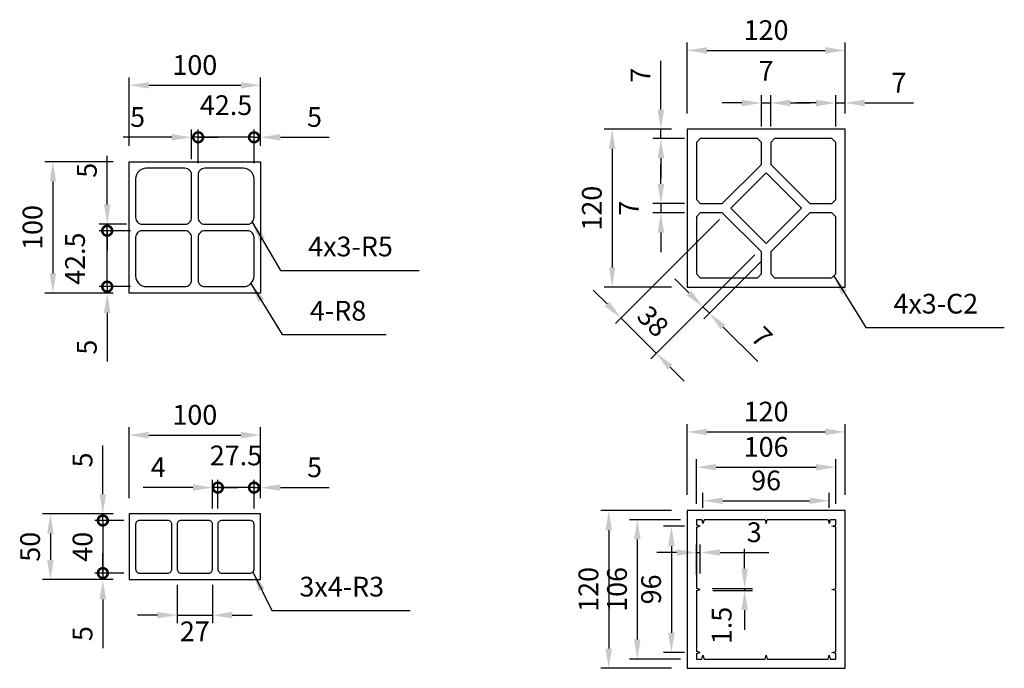
# Model space of a CAD drawing. Units: millimetres. Extents: x -643 to 940, y -512 to 584.
# Drawn here: x -614 to 134, y -512 to -19 of the extents above; entities that cross this region are included whole.
import ezdxf

# ---------------------------------------------------------------- set-up
doc = ezdxf.new("R2010")
doc.units = ezdxf.units.MM
doc.layers.get('0').update_dxf_attribs({"lineweight": 13})
doc.layers.add('実線', color=7, linetype='Continuous', lineweight=25)
doc.layers.add('寸法', color=1, linetype='Continuous', lineweight=13)
doc.styles.get("Standard").update_dxf_attribs({"font": 'romans.shx', "bigfont": 'extfont.shx'})
doc.dimstyles.new('基本', dxfattribs={"dimscale": 6, "dimtxt": 2.5, "dimasz": 2.5, "dimexe": 1, "dimexo": 2, "dimgap": 1, "dimtad": 1, "dimdsep": 46, "dimtxsty": 'Standard', "dimcen": 2.5, "dimaunit": 1, "dimadec": 1, "dimazin": 2, "dimtfac": 1, "dimtmove": 0, "dimatfit": 3, "dimfxl": 0, "dimarcsym": 0})

# ---------------------------------------------------------------- blocks, each defined once
blk = doc.blocks.new('100x100')
at = {"layer": '実線'}
blk.add_lwpolyline([(0, 100), (100, 100), (100, 0), (0, 0)], close=True, dxfattribs=at)
for points in [[(47.5, 57.5), (47.5, 90, 0.414214), (42.5, 95), (13, 95, 0.414214), (5, 87), (5, 57.5, 0.414214), (10, 52.5), (42.5, 52.5, 0.414214)], [(57.5, 52.5), (90, 52.5, 0.414214), (95, 57.5), (95, 87, 0.414214), (87, 95), (57.5, 95, 0.414214), (52.5, 90), (52.5, 57.5, 0.414214)], [(42.5, 47.5), (10, 47.5, 0.414214), (5, 42.5), (5, 13, 0.414214), (13, 5), (42.5, 5, 0.414214), (47.5, 10), (47.5, 42.5, 0.414214)], [(52.5, 42.5), (52.5, 10, 0.414214), (57.5, 5), (87, 5, 0.414214), (95, 13), (95, 42.5, 0.414214), (90, 47.5), (57.5, 47.5, 0.414214)]]:
    blk.add_lwpolyline(points, format="xyb", close=True, dxfattribs=at)
blk = doc.blocks.new('100x50')
at = {"layer": '実線'}
blk.add_lwpolyline([(0, 0), (100, 0), (100, 50), (0, 50)], close=True, dxfattribs=at)
for points in [[(8, 5), (29.5, 5, 0.414214), (32.5, 8), (32.5, 42, 0.414214), (29.5, 45), (8, 45, 0.414214), (5, 42), (5, 8, 0.414214)], [(39.5, 5), (60.5, 5, 0.414214), (63.5, 8), (63.5, 42, 0.414214), (60.5, 45), (39.5, 45, 0.414214), (36.5, 42), (36.5, 8, 0.414214)], [(70.5, 5), (92, 5, 0.414214), (95, 8), (95, 42, 0.414214), (92, 45), (70.5, 45, 0.414214), (67.5, 42), (67.5, 8, 0.414214)]]:
    blk.add_lwpolyline(points, format="xyb", close=True, dxfattribs=at)
blk = doc.blocks.new('*D38')
at = {"layer": 'Defpoints', "color": 0}
for p in [(-430.92, -68.79), (-530.92, -126.87), (-430.92, -126.87)]:
    blk.add_point(p, dxfattribs=at)
at = {"layer": '寸法', "color": 0, "lineweight": -2}
for p, q in [((-530.92, -114.87), (-530.92, -62.79)), ((-430.92, -114.87), (-430.92, -62.79)), ((-515.92, -68.79), (-445.92, -68.79))]:
    blk.add_line(p, q, dxfattribs=at)
at = {"layer": '寸法', "color": 0}
for points in [[(-515.92, -66.29), (-515.92, -71.29), (-530.92, -68.79)], [(-445.92, -66.29), (-445.92, -71.29), (-430.92, -68.79)]]:
    blk.add_solid(points, dxfattribs=at)
at = {"layer": '寸法', "color": 0, "insert": (-480.92, -55.29), "char_height": 15, "attachment_point": 5}
blk.add_mtext('100', dxfattribs=at)
blk = doc.blocks.new('*D39')
at = {"layer": 'Defpoints', "color": 0}
for p in [(-530.92, -126.87), (-588.85, -226.87), (-530.92, -226.87)]:
    blk.add_point(p, dxfattribs=at)
at = {"layer": '寸法', "color": 0, "lineweight": -2}
for p, q in [((-542.92, -126.87), (-594.85, -126.87)), ((-588.85, -141.87), (-588.85, -211.87)), ((-542.92, -226.87), (-594.85, -226.87))]:
    blk.add_line(p, q, dxfattribs=at)
at = {"layer": '寸法', "color": 0}
for points in [[(-591.35, -141.87), (-586.35, -141.87), (-588.85, -126.87)], [(-591.35, -211.87), (-586.35, -211.87), (-588.85, -226.87)]]:
    blk.add_solid(points, dxfattribs=at)
at = {"layer": '寸法', "color": 0, "insert": (-602.35, -176.87), "char_height": 15, "attachment_point": 5, "rotation": 90}
blk.add_mtext('100', dxfattribs=at)
blk = doc.blocks.new('_DotSmall')
at = {"color": 0, "linetype": 'ByBlock', "const_width": 0.5}
blk.add_lwpolyline([(-0.0625, 0, 1), (0.0625, 0, 1)], format="xyb", close=True, dxfattribs=at)
blk = doc.blocks.new('*D40')
at = {"layer": 'Defpoints', "color": 0}
for p in [(-430.92, -108.31), (-430.92, -126.87), (-435.92, -139.87)]:
    blk.add_point(p, dxfattribs=at)
at = {"layer": '寸法', "color": 0, "lineweight": -2}
for p, q in [((-435.92, -127.87), (-435.92, -102.31)), ((-430.92, -114.87), (-430.92, -102.31)), ((-435.92, -108.31), (-450.92, -108.31)), ((-435.92, -108.31), (-430.92, -108.31)), ((-415.92, -108.31), (-378.92, -108.31))]:
    blk.add_line(p, q, dxfattribs=at)
at = {"layer": '寸法', "color": 0}
blk.add_solid([(-415.92, -105.81), (-415.92, -110.81), (-430.92, -108.31)], dxfattribs=at)
at = {"layer": '寸法', "color": 0, "lineweight": -2, "xscale": 15, "yscale": 15, "zscale": 15}
blk.add_blockref('_DotSmall', (-435.92, -108.31), dxfattribs=at)
at = {"layer": '寸法', "color": 0, "insert": (-389.92, -94.81), "char_height": 15, "attachment_point": 5}
blk.add_mtext('5', dxfattribs=at)
blk = doc.blocks.new('*D41')
at = {"layer": 'Defpoints', "color": 0}
for p in [(-478.42, -108.31), (-478.42, -139.87), (-435.92, -139.87)]:
    blk.add_point(p, dxfattribs=at)
at = {"layer": '寸法', "color": 0, "lineweight": -2}
for p, q in [((-478.42, -127.87), (-478.42, -102.31)), ((-435.92, -127.87), (-435.92, -102.31)), ((-435.92, -108.31), (-478.42, -108.31))]:
    blk.add_line(p, q, dxfattribs=at)
at = {"layer": '寸法', "color": 0, "lineweight": -2, "xscale": 15, "yscale": 15, "zscale": 15, "rotation": 180}
blk.add_blockref('_DotSmall', (-478.42, -108.31), dxfattribs=at)
at = {"layer": '寸法', "color": 0, "lineweight": -2, "xscale": 15, "yscale": 15, "zscale": 15}
blk.add_blockref('_DotSmall', (-435.92, -108.31), dxfattribs=at)
at = {"layer": '寸法', "color": 0, "insert": (-457.17, -85.81), "char_height": 15, "attachment_point": 5}
blk.add_mtext('42.5', dxfattribs=at)
blk = doc.blocks.new('*D42')
at = {"layer": 'Defpoints', "color": 0}
for p in [(-483.42, -108.31), (-483.42, -136.87), (-478.42, -136.87)]:
    blk.add_point(p, dxfattribs=at)
at = {"layer": '寸法', "color": 0, "lineweight": -2}
for p, q in [((-483.42, -124.87), (-483.42, -102.31)), ((-478.42, -124.87), (-478.42, -102.31)), ((-498.42, -108.31), (-535.42, -108.31)), ((-478.42, -108.31), (-483.42, -108.31)), ((-478.42, -108.31), (-463.42, -108.31))]:
    blk.add_line(p, q, dxfattribs=at)
at = {"layer": '寸法', "color": 0}
blk.add_solid([(-498.42, -105.81), (-498.42, -110.81), (-483.42, -108.31)], dxfattribs=at)
at = {"layer": '寸法', "color": 0, "lineweight": -2, "xscale": 15, "yscale": 15, "zscale": 15, "rotation": 180}
blk.add_blockref('_DotSmall', (-478.42, -108.31), dxfattribs=at)
at = {"layer": '寸法', "color": 0, "insert": (-524.42, -94.81), "char_height": 15, "attachment_point": 5}
blk.add_mtext('5', dxfattribs=at)
blk = doc.blocks.new('*D43')
at = {"layer": 'Defpoints', "color": 0}
for p in [(-517.92, -221.87), (-547.55, -226.87), (-530.92, -226.87)]:
    blk.add_point(p, dxfattribs=at)
at = {"layer": '寸法', "color": 0, "lineweight": -2}
for p, q in [((-547.55, -221.87), (-547.55, -206.87)), ((-529.92, -221.87), (-553.55, -221.87)), ((-547.55, -221.87), (-547.55, -226.87)), ((-542.92, -226.87), (-553.55, -226.87)), ((-547.55, -241.87), (-547.55, -278.87))]:
    blk.add_line(p, q, dxfattribs=at)
at = {"layer": '寸法', "color": 0}
blk.add_solid([(-550.05, -241.87), (-545.05, -241.87), (-547.55, -226.87)], dxfattribs=at)
at = {"layer": '寸法', "color": 0, "lineweight": -2, "xscale": 15, "yscale": 15, "zscale": 15, "rotation": 270}
blk.add_blockref('_DotSmall', (-547.55, -221.87), dxfattribs=at)
at = {"layer": '寸法', "color": 0, "insert": (-561.05, -267.87), "char_height": 15, "attachment_point": 5, "rotation": 90}
blk.add_mtext('5', dxfattribs=at)
blk = doc.blocks.new('*D44')
at = {"layer": 'Defpoints', "color": 0}
for p in [(-547.55, -179.37), (-517.92, -179.37), (-517.92, -221.87)]:
    blk.add_point(p, dxfattribs=at)
at = {"layer": '寸法', "color": 0, "lineweight": -2}
for p, q in [((-529.92, -179.37), (-553.55, -179.37)), ((-547.55, -221.87), (-547.55, -179.37)), ((-529.92, -221.87), (-553.55, -221.87))]:
    blk.add_line(p, q, dxfattribs=at)
at = {"layer": '寸法', "color": 0, "lineweight": -2, "xscale": 15, "yscale": 15, "zscale": 15}
for p, rotation in [((-547.55, -179.37), 90), ((-547.55, -221.87), 270)]:
    blk.add_blockref('_DotSmall', p, dxfattribs=dict(at, rotation=rotation))
at = {"layer": '寸法', "color": 0, "insert": (-570.05, -200.62), "char_height": 15, "attachment_point": 5, "rotation": 90}
blk.add_mtext('42.5', dxfattribs=at)
blk = doc.blocks.new('*D45')
at = {"layer": 'Defpoints', "color": 0}
for p in [(-547.55, -174.37), (-520.92, -174.37), (-520.92, -179.37)]:
    blk.add_point(p, dxfattribs=at)
at = {"layer": '寸法', "color": 0, "lineweight": -2}
for p, q in [((-547.55, -159.37), (-547.55, -122.37)), ((-532.92, -174.37), (-553.55, -174.37)), ((-532.92, -179.37), (-553.55, -179.37)), ((-547.55, -179.37), (-547.55, -174.37)), ((-547.55, -179.37), (-547.55, -194.37))]:
    blk.add_line(p, q, dxfattribs=at)
at = {"layer": '寸法', "color": 0}
blk.add_solid([(-550.05, -159.37), (-545.05, -159.37), (-547.55, -174.37)], dxfattribs=at)
at = {"layer": '寸法', "color": 0, "lineweight": -2, "xscale": 15, "yscale": 15, "zscale": 15, "rotation": 90}
blk.add_blockref('_DotSmall', (-547.55, -179.37), dxfattribs=at)
at = {"layer": '寸法', "color": 0, "insert": (-561.05, -133.37), "char_height": 15, "attachment_point": 5, "rotation": 90}
blk.add_mtext('5', dxfattribs=at)
blk = doc.blocks.new('*D46')
at = {"layer": 'Defpoints', "color": 0}
for p in [(-430.92, -334.75), (-530.92, -394.66), (-430.92, -394.66)]:
    blk.add_point(p, dxfattribs=at)
at = {"layer": '寸法', "color": 0, "lineweight": -2}
for p, q in [((-530.92, -382.66), (-530.92, -328.75)), ((-430.92, -382.66), (-430.92, -328.75)), ((-515.92, -334.75), (-445.92, -334.75))]:
    blk.add_line(p, q, dxfattribs=at)
at = {"layer": '寸法', "color": 0}
for points in [[(-515.92, -332.25), (-515.92, -337.25), (-530.92, -334.75)], [(-445.92, -332.25), (-445.92, -337.25), (-430.92, -334.75)]]:
    blk.add_solid(points, dxfattribs=at)
at = {"layer": '寸法', "color": 0, "insert": (-480.92, -321.25), "char_height": 15, "attachment_point": 5}
blk.add_mtext('100', dxfattribs=at)
blk = doc.blocks.new('*D47')
at = {"layer": 'Defpoints', "color": 0}
for p in [(-530.92, -394.66), (-590.71, -444.66), (-530.92, -444.66)]:
    blk.add_point(p, dxfattribs=at)
at = {"layer": '寸法', "color": 0, "lineweight": -2}
for p, q in [((-542.92, -394.66), (-596.71, -394.66)), ((-590.71, -409.66), (-590.71, -429.66)), ((-542.92, -444.66), (-596.71, -444.66))]:
    blk.add_line(p, q, dxfattribs=at)
at = {"layer": '寸法', "color": 0}
for points in [[(-593.21, -409.66), (-588.21, -409.66), (-590.71, -394.66)], [(-593.21, -429.66), (-588.21, -429.66), (-590.71, -444.66)]]:
    blk.add_solid(points, dxfattribs=at)
at = {"layer": '寸法', "color": 0, "insert": (-604.21, -419.66), "char_height": 15, "attachment_point": 5, "rotation": 90}
blk.add_mtext('50', dxfattribs=at)
blk = doc.blocks.new('*D48')
at = {"layer": 'Defpoints', "color": 0}
for p in [(-430.92, -374.66), (-430.92, -394.66), (-435.92, -402.66)]:
    blk.add_point(p, dxfattribs=at)
at = {"layer": '寸法', "color": 0, "lineweight": -2}
for p, q in [((-435.92, -390.66), (-435.92, -368.66)), ((-430.92, -382.66), (-430.92, -368.66)), ((-435.92, -374.66), (-450.92, -374.66)), ((-435.92, -374.66), (-430.92, -374.66)), ((-415.92, -374.66), (-378.92, -374.66))]:
    blk.add_line(p, q, dxfattribs=at)
at = {"layer": '寸法', "color": 0}
blk.add_solid([(-415.92, -372.16), (-415.92, -377.16), (-430.92, -374.66)], dxfattribs=at)
at = {"layer": '寸法', "color": 0, "lineweight": -2, "xscale": 15, "yscale": 15, "zscale": 15}
blk.add_blockref('_DotSmall', (-435.92, -374.66), dxfattribs=at)
at = {"layer": '寸法', "color": 0, "insert": (-389.92, -361.16), "char_height": 15, "attachment_point": 5}
blk.add_mtext('5', dxfattribs=at)
blk = doc.blocks.new('*D49')
at = {"layer": 'Defpoints', "color": 0}
for p in [(-463.42, -374.66), (-463.42, -402.66), (-435.92, -402.66)]:
    blk.add_point(p, dxfattribs=at)
at = {"layer": '寸法', "color": 0, "lineweight": -2}
for p, q in [((-463.42, -390.66), (-463.42, -368.66)), ((-435.92, -390.66), (-435.92, -368.66)), ((-435.92, -374.66), (-463.42, -374.66))]:
    blk.add_line(p, q, dxfattribs=at)
at = {"layer": '寸法', "color": 0, "lineweight": -2, "xscale": 15, "yscale": 15, "zscale": 15, "rotation": 180}
blk.add_blockref('_DotSmall', (-463.42, -374.66), dxfattribs=at)
at = {"layer": '寸法', "color": 0, "lineweight": -2, "xscale": 15, "yscale": 15, "zscale": 15}
blk.add_blockref('_DotSmall', (-435.92, -374.66), dxfattribs=at)
at = {"layer": '寸法', "color": 0, "insert": (-449.67, -352.16), "char_height": 15, "attachment_point": 5}
blk.add_mtext('27.5', dxfattribs=at)
blk = doc.blocks.new('*D50')
at = {"layer": 'Defpoints', "color": 0}
for p in [(-467.42, -374.66), (-467.42, -402.66), (-463.42, -402.66)]:
    blk.add_point(p, dxfattribs=at)
at = {"layer": '寸法', "color": 0, "lineweight": -2}
for p, q in [((-467.42, -390.66), (-467.42, -368.66)), ((-463.42, -390.66), (-463.42, -368.66)), ((-482.42, -374.66), (-520.13, -374.66)), ((-463.42, -374.66), (-467.42, -374.66)), ((-463.42, -374.66), (-448.42, -374.66))]:
    blk.add_line(p, q, dxfattribs=at)
at = {"layer": '寸法', "color": 0}
blk.add_solid([(-482.42, -372.16), (-482.42, -377.16), (-467.42, -374.66)], dxfattribs=at)
at = {"layer": '寸法', "color": 0, "lineweight": -2, "xscale": 15, "yscale": 15, "zscale": 15, "rotation": 180}
blk.add_blockref('_DotSmall', (-463.42, -374.66), dxfattribs=at)
at = {"layer": '寸法', "color": 0, "insert": (-508.77, -361.16), "char_height": 15, "attachment_point": 5}
blk.add_mtext('4', dxfattribs=at)
blk = doc.blocks.new('*D51')
at = {"layer": 'Defpoints', "color": 0}
for p in [(-494.42, -436.66), (-467.42, -436.66), (-467.42, -471.64)]:
    blk.add_point(p, dxfattribs=at)
at = {"layer": '寸法', "color": 0, "lineweight": -2}
for p, q in [((-494.42, -448.66), (-494.42, -477.64)), ((-467.42, -448.66), (-467.42, -477.64)), ((-509.42, -471.64), (-524.42, -471.64)), ((-494.42, -471.64), (-467.42, -471.64)), ((-452.42, -471.64), (-437.42, -471.64))]:
    blk.add_line(p, q, dxfattribs=at)
at = {"layer": '寸法', "color": 0}
for points in [[(-509.42, -469.14), (-509.42, -474.14), (-494.42, -471.64)], [(-452.42, -469.14), (-452.42, -474.14), (-467.42, -471.64)]]:
    blk.add_solid(points, dxfattribs=at)
at = {"layer": '寸法', "color": 0, "insert": (-480.92, -485.91), "char_height": 15, "attachment_point": 5}
blk.add_mtext('27', dxfattribs=at)
blk = doc.blocks.new('*D52')
at = {"layer": 'Defpoints', "color": 0}
for p in [(-550.85, -394.66), (-530.92, -394.66), (-522.92, -399.66)]:
    blk.add_point(p, dxfattribs=at)
at = {"layer": '寸法', "color": 0, "lineweight": -2}
for p, q in [((-550.85, -379.66), (-550.85, -342.66)), ((-542.92, -394.66), (-556.85, -394.66)), ((-550.85, -399.66), (-550.85, -394.66)), ((-534.92, -399.66), (-556.85, -399.66)), ((-550.85, -399.66), (-550.85, -414.66))]:
    blk.add_line(p, q, dxfattribs=at)
at = {"layer": '寸法', "color": 0}
blk.add_solid([(-553.35, -379.66), (-548.35, -379.66), (-550.85, -394.66)], dxfattribs=at)
at = {"layer": '寸法', "color": 0, "lineweight": -2, "xscale": 15, "yscale": 15, "zscale": 15, "rotation": 90}
blk.add_blockref('_DotSmall', (-550.85, -399.66), dxfattribs=at)
at = {"layer": '寸法', "color": 0, "insert": (-564.35, -353.66), "char_height": 15, "attachment_point": 5, "rotation": 90}
blk.add_mtext('5', dxfattribs=at)
blk = doc.blocks.new('*D53')
at = {"layer": 'Defpoints', "color": 0}
for p in [(-522.92, -399.66), (-550.85, -439.66), (-522.92, -439.66)]:
    blk.add_point(p, dxfattribs=at)
at = {"layer": '寸法', "color": 0, "lineweight": -2}
for p, q in [((-534.92, -399.66), (-556.85, -399.66)), ((-550.85, -399.66), (-550.85, -439.66)), ((-534.92, -439.66), (-556.85, -439.66))]:
    blk.add_line(p, q, dxfattribs=at)
at = {"layer": '寸法', "color": 0, "lineweight": -2, "xscale": 15, "yscale": 15, "zscale": 15}
for p, rotation in [((-550.85, -399.66), 90), ((-550.85, -439.66), 270)]:
    blk.add_blockref('_DotSmall', p, dxfattribs=dict(at, rotation=rotation))
at = {"layer": '寸法', "color": 0, "insert": (-564.35, -419.66), "char_height": 15, "attachment_point": 5, "rotation": 90}
blk.add_mtext('40', dxfattribs=at)
blk = doc.blocks.new('*D54')
at = {"layer": 'Defpoints', "color": 0}
for p in [(-522.92, -439.66), (-550.85, -444.66), (-530.92, -444.66)]:
    blk.add_point(p, dxfattribs=at)
at = {"layer": '寸法', "color": 0, "lineweight": -2}
for p, q in [((-550.85, -439.66), (-550.85, -424.66)), ((-534.92, -439.66), (-556.85, -439.66)), ((-550.85, -439.66), (-550.85, -444.66)), ((-542.92, -444.66), (-556.85, -444.66)), ((-550.85, -459.66), (-550.85, -496.66))]:
    blk.add_line(p, q, dxfattribs=at)
at = {"layer": '寸法', "color": 0}
blk.add_solid([(-553.35, -459.66), (-548.35, -459.66), (-550.85, -444.66)], dxfattribs=at)
at = {"layer": '寸法', "color": 0, "lineweight": -2, "xscale": 15, "yscale": 15, "zscale": 15, "rotation": 270}
blk.add_blockref('_DotSmall', (-550.85, -439.66), dxfattribs=at)
at = {"layer": '寸法', "color": 0, "insert": (-564.35, -485.66), "char_height": 15, "attachment_point": 5, "rotation": 90}
blk.add_mtext('5', dxfattribs=at)
blk = doc.blocks.new('*D79')
at = {"layer": 'Defpoints', "color": 0}
for p in [(13.34, -42.23), (-106.66, -102.21), (13.34, -102.21)]:
    blk.add_point(p, dxfattribs=at)
at = {"layer": '寸法', "color": 0, "lineweight": -2}
for p, q in [((-106.66, -90.21), (-106.66, -36.23)), ((13.34, -90.21), (13.34, -36.23)), ((-91.66, -42.23), (-1.66, -42.23))]:
    blk.add_line(p, q, dxfattribs=at)
at = {"layer": '寸法', "color": 0}
for points in [[(-91.66, -39.73), (-91.66, -44.73), (-106.66, -42.23)], [(-1.66, -39.73), (-1.66, -44.73), (13.34, -42.23)]]:
    blk.add_solid(points, dxfattribs=at)
at = {"layer": '寸法', "color": 0, "insert": (-46.66, -28.73), "char_height": 15, "attachment_point": 5}
blk.add_mtext('120', dxfattribs=at)
blk = doc.blocks.new('*D80')
at = {"layer": 'Defpoints', "color": 0}
for p in [(-106.66, -102.21), (-163.68, -222.21), (-106.66, -222.21)]:
    blk.add_point(p, dxfattribs=at)
at = {"layer": '寸法', "color": 0, "lineweight": -2}
for p, q in [((-118.66, -102.21), (-169.68, -102.21)), ((-163.68, -117.21), (-163.68, -207.21)), ((-118.66, -222.21), (-169.68, -222.21))]:
    blk.add_line(p, q, dxfattribs=at)
at = {"layer": '寸法', "color": 0}
for points in [[(-166.18, -117.21), (-161.18, -117.21), (-163.68, -102.21)], [(-166.18, -207.21), (-161.18, -207.21), (-163.68, -222.21)]]:
    blk.add_solid(points, dxfattribs=at)
at = {"layer": '寸法', "color": 0, "insert": (-177.18, -162.21), "char_height": 15, "attachment_point": 5, "rotation": 90}
blk.add_mtext('120', dxfattribs=at)
blk = doc.blocks.new('*D81')
at = {"layer": 'Defpoints', "color": 0}
for p in [(-126.64, -102.21), (-106.66, -102.21), (-96.66, -109.21)]:
    blk.add_point(p, dxfattribs=at)
at = {"layer": '寸法', "color": 0, "lineweight": -2}
for p, q in [((-126.64, -87.21), (-126.64, -50.21)), ((-118.66, -102.21), (-132.64, -102.21)), ((-126.64, -109.21), (-126.64, -102.21)), ((-108.66, -109.21), (-132.64, -109.21)), ((-126.64, -124.21), (-126.64, -139.21))]:
    blk.add_line(p, q, dxfattribs=at)
at = {"layer": '寸法', "color": 0}
for points in [[(-129.14, -87.21), (-124.14, -87.21), (-126.64, -102.21)], [(-129.14, -124.21), (-124.14, -124.21), (-126.64, -109.21)]]:
    blk.add_solid(points, dxfattribs=at)
at = {"layer": '寸法', "color": 0, "insert": (-140.14, -61.21), "char_height": 15, "attachment_point": 5, "rotation": 90}
blk.add_mtext('7', dxfattribs=at)
blk = doc.blocks.new('*D82')
at = {"layer": 'Defpoints', "color": 0}
for p in [(-96.66, -158.71), (-126.64, -165.71), (-96.66, -165.71)]:
    blk.add_point(p, dxfattribs=at)
at = {"layer": '寸法', "color": 0, "lineweight": -2}
for p, q in [((-126.64, -143.71), (-126.64, -128.71)), ((-108.66, -158.71), (-132.64, -158.71)), ((-126.64, -158.71), (-126.64, -165.71)), ((-108.66, -165.71), (-132.64, -165.71)), ((-126.64, -180.71), (-126.64, -195.71))]:
    blk.add_line(p, q, dxfattribs=at)
at = {"layer": '寸法', "color": 0}
for points in [[(-129.14, -143.71), (-124.14, -143.71), (-126.64, -158.71)], [(-129.14, -180.71), (-124.14, -180.71), (-126.64, -165.71)]]:
    blk.add_solid(points, dxfattribs=at)
at = {"layer": '寸法', "color": 0, "insert": (-149.14, -162.21), "char_height": 15, "attachment_point": 5, "rotation": 90}
blk.add_mtext('7', dxfattribs=at)
blk = doc.blocks.new('*D83')
at = {"layer": 'Defpoints', "color": 0}
for p in [(13.34, -82.21), (13.34, -102.21), (6.34, -112.21)]:
    blk.add_point(p, dxfattribs=at)
at = {"layer": '寸法', "color": 0, "lineweight": -2}
for p, q in [((-8.66, -82.21), (-23.66, -82.21)), ((6.34, -100.21), (6.34, -76.21)), ((6.34, -82.21), (13.34, -82.21)), ((13.34, -90.21), (13.34, -76.21)), ((28.34, -82.21), (65.34, -82.21))]:
    blk.add_line(p, q, dxfattribs=at)
at = {"layer": '寸法', "color": 0}
for points in [[(-8.66, -79.71), (-8.66, -84.71), (6.34, -82.21)], [(28.34, -79.71), (28.34, -84.71), (13.34, -82.21)]]:
    blk.add_solid(points, dxfattribs=at)
at = {"layer": '寸法', "color": 0, "insert": (54.34, -68.71), "char_height": 15, "attachment_point": 5}
blk.add_mtext('7', dxfattribs=at)
blk = doc.blocks.new('*D84')
at = {"layer": 'Defpoints', "color": 0}
for p in [(-43.16, -82.21), (-50.16, -112.21), (-43.16, -112.21)]:
    blk.add_point(p, dxfattribs=at)
at = {"layer": '寸法', "color": 0, "lineweight": -2}
for p, q in [((-65.16, -82.21), (-80.16, -82.21)), ((-50.16, -100.21), (-50.16, -76.21)), ((-50.16, -82.21), (-43.16, -82.21)), ((-43.16, -100.21), (-43.16, -76.21)), ((-28.16, -82.21), (-13.16, -82.21))]:
    blk.add_line(p, q, dxfattribs=at)
at = {"layer": '寸法', "color": 0}
for points in [[(-65.16, -79.71), (-65.16, -84.71), (-50.16, -82.21)], [(-28.16, -79.71), (-28.16, -84.71), (-43.16, -82.21)]]:
    blk.add_solid(points, dxfattribs=at)
at = {"layer": '寸法', "color": 0, "insert": (-46.66, -59.71), "char_height": 15, "attachment_point": 5}
blk.add_mtext('7', dxfattribs=at)
blk = doc.blocks.new('*D85')
at = {"layer": 'Defpoints', "color": 0}
for p in [(-73.53, -162.21), (-46.66, -189.08), (-130.13, -272.54)]:
    blk.add_point(p, dxfattribs=at)
at = {"layer": '寸法', "color": 0, "lineweight": -2}
for p, q in [((-82.02, -170.69), (-161.24, -249.91)), ((-55.15, -197.56), (-134.37, -276.78)), ((-167.6, -235.06), (-178.21, -224.46)), ((-157, -245.67), (-130.13, -272.54)), ((-119.52, -283.15), (-108.91, -293.75))]:
    blk.add_line(p, q, dxfattribs=at)
at = {"layer": '寸法', "color": 0}
for points in [[(-165.83, -233.29), (-169.37, -236.83), (-157, -245.67)], [(-117.75, -281.38), (-121.29, -284.91), (-130.13, -272.54)]]:
    blk.add_solid(points, dxfattribs=at)
at = {"layer": '寸法', "color": 0, "insert": (-134.01, -249.56), "char_height": 15, "attachment_point": 5, "rotation": 315}
blk.add_mtext('38', dxfattribs=at)
blk = doc.blocks.new('*D86')
at = {"layer": 'Defpoints', "color": 0}
for p in [(-46.66, -189.08), (-41.71, -194.03), (-89.81, -242.12)]:
    blk.add_point(p, dxfattribs=at)
at = {"layer": '寸法', "color": 0, "lineweight": -2}
for p, q in [((-55.15, -197.56), (-99, -241.41)), ((-50.2, -202.51), (-94.05, -246.36)), ((-105.37, -226.57), (-115.97, -215.96)), ((-94.76, -237.17), (-89.81, -242.12)), ((-79.2, -252.73), (-53.04, -278.89))]:
    blk.add_line(p, q, dxfattribs=at)
at = {"layer": '寸法', "color": 0}
for points in [[(-103.6, -224.8), (-107.13, -228.33), (-94.76, -237.17)], [(-77.43, -250.96), (-80.97, -254.5), (-89.81, -242.12)]]:
    blk.add_solid(points, dxfattribs=at)
at = {"layer": '寸法', "color": 0, "insert": (-51.27, -261.57), "char_height": 15, "attachment_point": 5, "rotation": 315}
blk.add_mtext('7', dxfattribs=at)
blk = doc.blocks.new('*D87')
at = {"layer": 'Defpoints', "color": 0}
for p in [(13.34, -332.31), (-106.66, -392.07), (13.34, -392.07)]:
    blk.add_point(p, dxfattribs=at)
at = {"layer": '寸法', "color": 0, "lineweight": -2}
for p, q in [((-106.66, -380.07), (-106.66, -326.31)), ((13.34, -380.07), (13.34, -326.31)), ((-91.66, -332.31), (-1.66, -332.31))]:
    blk.add_line(p, q, dxfattribs=at)
at = {"layer": '寸法', "color": 0}
for points in [[(-91.66, -329.81), (-91.66, -334.81), (-106.66, -332.31)], [(-1.66, -329.81), (-1.66, -334.81), (13.34, -332.31)]]:
    blk.add_solid(points, dxfattribs=at)
at = {"layer": '寸法', "color": 0, "insert": (-46.66, -318.81), "char_height": 15, "attachment_point": 5}
blk.add_mtext('120', dxfattribs=at)
blk = doc.blocks.new('*D88')
at = {"layer": 'Defpoints', "color": 0}
for p in [(-106.66, -392.07), (-166.29, -512.07), (-106.66, -512.07)]:
    blk.add_point(p, dxfattribs=at)
at = {"layer": '寸法', "color": 0, "lineweight": -2}
for p, q in [((-118.66, -392.07), (-172.29, -392.07)), ((-166.29, -407.07), (-166.29, -497.07)), ((-118.66, -512.07), (-172.29, -512.07))]:
    blk.add_line(p, q, dxfattribs=at)
at = {"layer": '寸法', "color": 0}
for points in [[(-168.79, -407.07), (-163.79, -407.07), (-166.29, -392.07)], [(-168.79, -497.07), (-163.79, -497.07), (-166.29, -512.07)]]:
    blk.add_solid(points, dxfattribs=at)
at = {"layer": '寸法', "color": 0, "insert": (-179.79, -452.07), "char_height": 15, "attachment_point": 5, "rotation": 90}
blk.add_mtext('120', dxfattribs=at)
blk = doc.blocks.new('*D89')
at = {"layer": 'Defpoints', "color": 0}
for p in [(-99.66, -399.08), (-144.56, -505.08), (-99.66, -505.08)]:
    blk.add_point(p, dxfattribs=at)
at = {"layer": '寸法', "color": 0, "lineweight": -2}
for p, q in [((-111.66, -399.08), (-150.56, -399.08)), ((-144.56, -414.08), (-144.56, -490.08)), ((-111.66, -505.08), (-150.56, -505.08))]:
    blk.add_line(p, q, dxfattribs=at)
at = {"layer": '寸法', "color": 0}
for points in [[(-147.06, -414.08), (-142.06, -414.08), (-144.56, -399.08)], [(-147.06, -490.08), (-142.06, -490.08), (-144.56, -505.08)]]:
    blk.add_solid(points, dxfattribs=at)
at = {"layer": '寸法', "color": 0, "insert": (-158.06, -452.08), "char_height": 15, "attachment_point": 5, "rotation": 90}
blk.add_mtext('106', dxfattribs=at)
blk = doc.blocks.new('*D90')
at = {"layer": 'Defpoints', "color": 0}
for p in [(6.34, -359.15), (-99.66, -399.08), (6.34, -399.08)]:
    blk.add_point(p, dxfattribs=at)
at = {"layer": '寸法', "color": 0, "lineweight": -2}
for p, q in [((-99.66, -387.08), (-99.66, -353.15)), ((-84.66, -359.15), (-8.66, -359.15)), ((6.34, -387.08), (6.34, -353.15))]:
    blk.add_line(p, q, dxfattribs=at)
at = {"layer": '寸法', "color": 0}
for points in [[(-84.66, -356.65), (-84.66, -361.65), (-99.66, -359.15)], [(-8.66, -356.65), (-8.66, -361.65), (6.34, -359.15)]]:
    blk.add_solid(points, dxfattribs=at)
at = {"layer": '寸法', "color": 0, "insert": (-46.66, -345.65), "char_height": 15, "attachment_point": 5}
blk.add_mtext('106', dxfattribs=at)
blk = doc.blocks.new('*D91')
at = {"layer": 'Defpoints', "color": 0}
for p in [(1.34, -384.64), (-94.66, -402.08), (1.34, -402.08)]:
    blk.add_point(p, dxfattribs=at)
at = {"layer": '寸法', "color": 0, "lineweight": -2}
for p, q in [((-94.66, -390.08), (-94.66, -378.64)), ((1.34, -390.08), (1.34, -378.64)), ((-79.66, -384.64), (-13.66, -384.64))]:
    blk.add_line(p, q, dxfattribs=at)
at = {"layer": '寸法', "color": 0}
for points in [[(-79.66, -382.14), (-79.66, -387.14), (-94.66, -384.64)], [(-13.66, -382.14), (-13.66, -387.14), (1.34, -384.64)]]:
    blk.add_solid(points, dxfattribs=at)
at = {"layer": '寸法', "color": 0, "insert": (-46.66, -371.14), "char_height": 15, "attachment_point": 5}
blk.add_mtext('96', dxfattribs=at)
blk = doc.blocks.new('*D92')
at = {"layer": 'Defpoints', "color": 0}
for p in [(-96.66, -404.08), (-118.64, -500.08), (-96.66, -500.08)]:
    blk.add_point(p, dxfattribs=at)
at = {"layer": '寸法', "color": 0, "lineweight": -2}
for p, q in [((-108.66, -404.08), (-124.64, -404.08)), ((-118.64, -419.08), (-118.64, -485.08)), ((-108.66, -500.08), (-124.64, -500.08))]:
    blk.add_line(p, q, dxfattribs=at)
at = {"layer": '寸法', "color": 0}
for points in [[(-121.14, -419.08), (-116.14, -419.08), (-118.64, -404.08)], [(-121.14, -485.08), (-116.14, -485.08), (-118.64, -500.08)]]:
    blk.add_solid(points, dxfattribs=at)
at = {"layer": '寸法', "color": 0, "insert": (-132.14, -452.08), "char_height": 15, "attachment_point": 5, "rotation": 90}
blk.add_mtext('96', dxfattribs=at)
blk = doc.blocks.new('*D93')
at = {"layer": 'Defpoints', "color": 0}
for p in [(-96.66, -424.03), (-99.66, -452.88), (-96.66, -452.08)]:
    blk.add_point(p, dxfattribs=at)
at = {"layer": '寸法', "color": 0, "lineweight": -2}
for p, q in [((-99.66, -440.88), (-99.66, -418.03)), ((-96.66, -440.08), (-96.66, -418.03)), ((-114.66, -424.03), (-129.66, -424.03)), ((-99.66, -424.03), (-96.66, -424.03)), ((-81.66, -424.03), (-44.66, -424.03))]:
    blk.add_line(p, q, dxfattribs=at)
at = {"layer": '寸法', "color": 0}
for points in [[(-114.66, -421.53), (-114.66, -426.53), (-99.66, -424.03)], [(-81.66, -421.53), (-81.66, -426.53), (-96.66, -424.03)]]:
    blk.add_solid(points, dxfattribs=at)
at = {"layer": '寸法', "color": 0, "insert": (-55.66, -410.53), "char_height": 15, "attachment_point": 5}
blk.add_mtext('3', dxfattribs=at)
blk = doc.blocks.new('*D94')
at = {"layer": 'Defpoints', "color": 0}
for p in [(-99.66, -451.28), (-99.26, -452.78), (-62.97, -452.78)]:
    blk.add_point(p, dxfattribs=at)
at = {"layer": '寸法', "color": 0, "lineweight": -2}
for p, q in [((-62.97, -436.28), (-62.97, -421.28)), ((-87.66, -451.28), (-56.97, -451.28)), ((-87.26, -452.78), (-56.97, -452.78)), ((-62.97, -451.28), (-62.97, -452.78)), ((-62.97, -467.78), (-62.97, -482.78))]:
    blk.add_line(p, q, dxfattribs=at)
at = {"layer": '寸法', "color": 0}
for points in [[(-65.47, -436.28), (-60.47, -436.28), (-62.97, -451.28)], [(-65.47, -467.78), (-60.47, -467.78), (-62.97, -452.78)]]:
    blk.add_solid(points, dxfattribs=at)
at = {"layer": '寸法', "color": 0, "insert": (-78.48, -479.47), "char_height": 15, "attachment_point": 5, "rotation": 90}
blk.add_mtext('1.5', dxfattribs=at)
blk = doc.blocks.new('aaa')
at = {"layer": '実線'}
for points in [[(0, 0), (120, 0), (120, 120), (0, 120)], [(60, 33.13), (86.87, 60), (60, 86.87), (33.13, 60)]]:
    blk.add_lwpolyline(points, close=True, dxfattribs=at)
for points in [[(56.5, 93.27), (56.5, 110), (53.5, 113), (10, 113), (7, 110), (7, 66.5), (10, 63.5), (26.73, 63.5)], [(93.27, 63.5), (110, 63.5), (113, 66.5), (113, 110), (110, 113), (66.5, 113), (63.5, 110), (63.5, 93.27)], [(56.5, 93.27), (26.73, 63.5)], [(93.27, 63.5), (63.5, 93.27)], [(26.73, 56.5), (10, 56.5), (7, 53.5), (7, 10), (10, 7), (53.5, 7), (56.5, 10), (56.5, 26.73)], [(26.73, 56.5), (56.5, 26.73)], [(63.5, 26.73), (63.5, 10), (66.5, 7), (110, 7), (113, 10), (113, 53.5), (110, 56.5), (93.27, 56.5)], [(63.5, 26.73), (93.27, 56.5)]]:
    blk.add_lwpolyline(points, dxfattribs=at)
blk = doc.blocks.new('bbb')
at = {"layer": '実線'}
for p, q in [((11.2, 113), (12, 110)), ((12.8, 113), (12, 110)), ((59.2, 113), (60, 110)), ((60, 110), (60.8, 113)), ((107.2, 113), (108, 110)), ((108.8, 113), (108, 110)), ((10, 108), (7, 108.8)), ((7, 107.2), (10, 108)), ((110, 108), (113, 108.8)), ((113, 107.2), (110, 108)), ((10, 60), (7, 60.8)), ((7, 59.2), (10, 60)), ((110, 60), (113, 60.8)), ((113, 59.2), (110, 60)), ((10, 12), (7, 12.8)), ((7, 11.2), (10, 12)), ((11.2, 7), (12, 10)), ((12, 10), (12.8, 7)), ((59.2, 7), (60, 10)), ((60, 10), (60.8, 7)), ((107.2, 7), (108, 10)), ((108, 10), (108.8, 7)), ((110, 12), (113, 12.8)), ((113, 11.2), (110, 12))]:
    blk.add_line(p, q, dxfattribs=at)
blk.add_lwpolyline([(0, 0), (120, 0), (120, 120), (0, 120)], close=True, dxfattribs=at)
for points in [[(11.2, 113), (7, 113), (7, 108.8)], [(59.2, 113), (12.8, 113)], [(107.2, 113), (60.8, 113)], [(113, 108.8), (113, 113), (108.8, 113)], [(7, 107.2), (7, 60.8)], [(113, 60.8), (113, 107.2)], [(7, 59.2), (7, 12.8)], [(113, 12.8), (113, 59.2)], [(7, 11.2), (7, 7), (11.2, 7)], [(108.8, 7), (113, 7), (113, 11.2)], [(12.8, 7), (59.2, 7)], [(60.8, 7), (107.2, 7)]]:
    blk.add_lwpolyline(points, dxfattribs=at)

msp = doc.modelspace()

# ---------------------------------------------------------------- block references
at = {"layer": '実線'}
for name, p in [('aaa', (-106.664, -222.207)), ('100x100', (-530.916, -226.873)), ('100x50', (-530.916, -444.662)), ('bbb', (-106.664, -512.066))]:
    msp.add_blockref(name, p, dxfattribs=at)

# ---------------------------------------------------------------- texts
at = {"layer": '寸法', "char_height": 15, "attachment_point": 7}
for s, insert in [('4x3-R5', (-394.751, -203.538)), ('4x3-C2', (50.127, -246.998)), ('4-R8', (-393.417, -252.372)), ('3x4-R3', (-401.417, -462.161))]:
    msp.add_mtext(s, dxfattribs=dict(at, insert=insert))

# ---------------------------------------------------------------- dimensions: what is measured, and where the dimension line sits
at = {"layer": '寸法'}
for base, p1, p2, override, picture, middle in [((13.336, -42.235), (-106.664, -102.207), (13.336, -102.207), {"dimsah": 1}, '*D79', (-46.664, -28.735)), ((-430.916, -68.791), (-530.916, -126.873), (-430.916, -126.873), {"dimsah": 1}, '*D38', (-480.916, -55.291)), ((-43.164, -82.207), (-50.164, -112.207), (-43.164, -112.207), {"dimsah": 1, "dimtmove": 2}, '*D84', (-46.664, -59.707)), ((13.336, -82.207), (6.336, -112.207), (13.336, -102.207), {"dimsah": 1}, '*D83', (54.336, -68.707)), ((-478.416, -108.307), (-435.916, -139.873), (-478.416, -139.873), {"dimasz": 2.5, "dimblk1": 'DotSmall', "dimblk2": 'DotSmall', "dimsah": 1, "dimtmove": 2}, '*D41', (-457.166, -85.807)), ((-483.416, -108.307), (-478.416, -136.873), (-483.416, -136.873), {"dimasz": 2.5, "dimblk1": 'DotSmall', "dimsah": 1}, '*D42', (-524.416, -94.807)), ((-430.916, -108.307), (-435.916, -139.873), (-430.916, -126.873), {"dimblk1": 'DotSmall', "dimsah": 1}, '*D40', (-389.916, -94.807)), ((-430.916, -334.748), (-530.916, -394.662), (-430.916, -394.662), {"dimsah": 1}, '*D46', (-480.916, -321.248)), ((13.336, -332.308), (-106.664, -392.066), (13.336, -392.066), {"dimsah": 1}, '*D87', (-46.664, -318.808)), ((6.336, -359.147), (-99.664, -399.08), (6.336, -399.08), {"dimsah": 1}, '*D90', (-46.664, -345.647)), ((-463.416, -374.662), (-435.916, -402.662), (-463.416, -402.662), {"dimasz": 2.5, "dimblk1": 'DotSmall', "dimblk2": 'DotSmall', "dimsah": 1, "dimtmove": 2}, '*D49', (-449.666, -352.162)), ((-467.416, -374.662), (-463.416, -402.662), (-467.416, -402.662), {"dimasz": 2.5, "dimblk1": 'DotSmall', "dimsah": 1}, '*D50', (-508.773, -361.162)), ((-430.916, -374.662), (-435.916, -402.662), (-430.916, -394.662), {"dimblk1": 'DotSmall', "dimsah": 1}, '*D48', (-389.916, -361.162)), ((1.336, -384.637), (-94.664, -402.08), (1.336, -402.08), {"dimsah": 1}, '*D91', (-46.664, -371.137)), ((-96.664, -424.031), (-99.664, -452.884), (-96.664, -452.08), {"dimsah": 1}, '*D93', (-55.664, -410.531))]:
    dim = msp.add_linear_dim(base=base, p1=p1, p2=p2, dimstyle='基本', override=override, dxfattribs=at)
    dim.commit()
    dim.dimension.update_dxf_attribs({"geometry": picture, "text_midpoint": middle})
for base, p1, p2, override, picture, middle in [((-126.637, -102.207), (-96.664, -109.207), (-106.664, -102.207), {"dimsah": 1}, '*D81', (-140.137, -61.207)), ((-163.678, -222.207), (-106.664, -102.207), (-106.664, -222.207), {"dimsah": 1}, '*D80', (-177.178, -162.207)), ((-588.85, -226.873), (-530.916, -126.873), (-530.916, -226.873), {"dimsah": 1}, '*D39', (-602.35, -176.873)), ((-547.545, -174.373), (-520.916, -179.373), (-520.916, -174.373), {"dimasz": 2.5, "dimblk1": 'DotSmall', "dimsah": 1}, '*D45', (-561.045, -133.373)), ((-126.637, -165.707), (-96.664, -158.707), (-96.664, -165.707), {"dimsah": 1, "dimtmove": 2}, '*D82', (-149.137, -162.207)), ((-547.545, -179.373), (-517.916, -221.873), (-517.916, -179.373), {"dimasz": 2.5, "dimblk1": 'DotSmall', "dimblk2": 'DotSmall', "dimsah": 1, "dimtmove": 2}, '*D44', (-570.045, -200.623)), ((-547.545, -226.873), (-517.916, -221.873), (-530.916, -226.873), {"dimasz": 2.5, "dimblk1": 'DotSmall', "dimsah": 1}, '*D43', (-561.045, -267.873)), ((-550.852, -394.662), (-522.916, -399.662), (-530.916, -394.662), {"dimblk1": 'DotSmall', "dimsah": 1}, '*D52', (-564.352, -353.662)), ((-590.712, -444.662), (-530.916, -394.662), (-530.916, -444.662), {"dimsah": 1}, '*D47', (-604.212, -419.662)), ((-550.852, -439.662), (-522.916, -399.662), (-522.916, -439.662), {"dimasz": 2.5, "dimblk1": 'DotSmall', "dimblk2": 'DotSmall', "dimsah": 1}, '*D53', (-564.352, -419.662)), ((-166.293, -512.066), (-106.664, -392.066), (-106.664, -512.066), {"dimsah": 1}, '*D88', (-179.793, -452.066)), ((-144.557, -505.08), (-99.664, -399.08), (-99.664, -505.08), {"dimsah": 1}, '*D89', (-158.057, -452.08)), ((-118.637, -500.08), (-96.664, -404.08), (-96.664, -500.08), {"dimsah": 1}, '*D92', (-132.137, -452.08)), ((-550.852, -444.662), (-522.916, -439.662), (-530.916, -444.662), {"dimasz": 2.5, "dimblk1": 'DotSmall', "dimsah": 1}, '*D54', (-564.352, -485.662))]:
    dim = msp.add_linear_dim(base=base, p1=p1, p2=p2, angle=90, dimstyle='基本', override=override, dxfattribs=at)
    dim.commit()
    dim.dimension.update_dxf_attribs({"geometry": picture, "text_midpoint": middle})
for p1, p2, distance, picture, middle in [((-73.534, -162.207), (-46.664, -189.077), -118.032, '*D85', (-134.015, -249.558)), ((-46.664, -189.077), (-41.714, -194.027), -68.016, '*D86', (-51.272, -261.567))]:
    dim = msp.add_aligned_dim(p1=p1, p2=p2, distance=distance, dimstyle='基本', override={"dimsah": 1}, dxfattribs=at)
    dim.commit()
    dim.dimension.update_dxf_attribs({"geometry": picture, "text_midpoint": middle})
dim = msp.add_linear_dim(base=(-62.969, -452.776), p1=(-99.664, -451.276), p2=(-99.262, -452.776), angle=90, dimstyle='基本', override={"dimsah": 1, "dimtmove": 2}, dxfattribs=at)
dim.commit()
dim.dimension.update_dxf_attribs({"geometry": '*D94', "text_midpoint": (-78.479, -479.471), "dimtype": 160})
dim = msp.add_linear_dim(base=(-467.416, -471.641), p1=(-494.416, -436.662), p2=(-467.416, -436.662), dimstyle='基本', override={"dimsah": 1, "dimtmove": 2}, dxfattribs=at)
dim.commit()
dim.dimension.update_dxf_attribs({"geometry": '*D51', "text_midpoint": (-480.916, -485.912), "dimtype": 160})

# ---------------------------------------------------------------- leaders
at = {"layer": '寸法', "annotation_type": 0, "has_hookline": 1, "hookline_direction": 0}
for points, text_width in [([(-437.381, -172.908), (-415.751, -209.538), (-400.751, -209.538)], 84.286), ([(4.836, -213.707), (29.127, -252.998), (44.127, -252.998)], 84.286), ([(-438.259, -219.53), (-414.417, -258.372), (-399.417, -258.372)], 57.857), ([(-436.795, -438.783), (-422.417, -468.161), (-407.417, -468.161)], 84.286)]:
    msp.add_leader(points, dimstyle='基本', override={"dimgap": 1, "dimtad": 1}, dxfattribs=dict(at, text_width=text_width))

doc.saveas('drawing.dxf')
